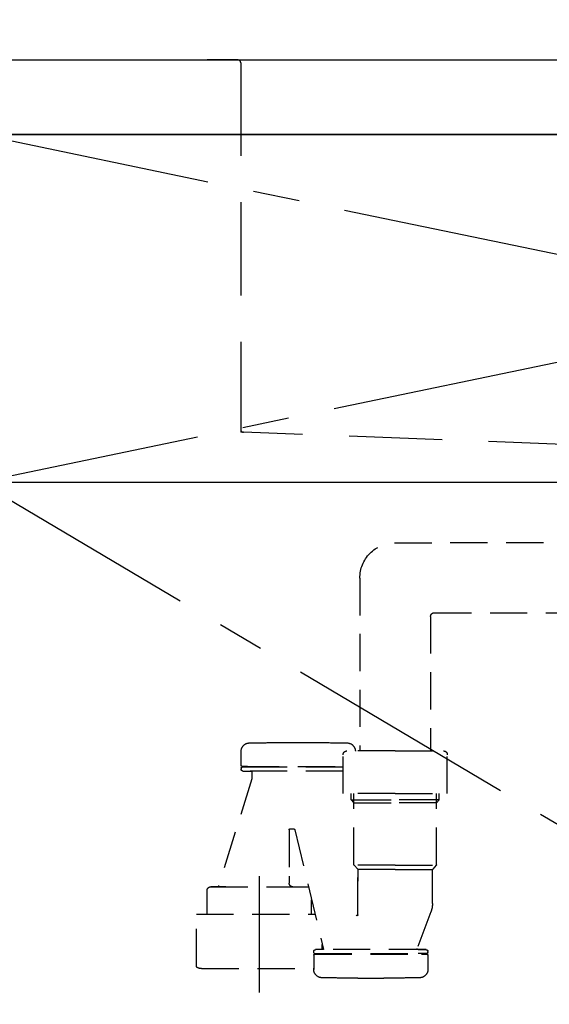
# Model space of a CAD drawing. Extents: x 163 to 26285, y -10810 to -2410.
# Drawn here: x 15225 to 15509, y -8632 to -8103 of the extents above; entities that cross this region are included whole.
import ezdxf

# ---------------------------------------------------------------- set-up
doc = ezdxf.new("R2010")
doc.units = 0
doc.header["$LTSCALE"] = 50
doc.header["$MEASUREMENT"] = 0
for name, pattern in [('CENTER', [2, 1.25, -0.25, 0.25, -0.25]), ('DASHED', [0.75, 0.5, -0.25]), ('HIDDEN', [0.375, 0.25, -0.125])]:
    doc.linetypes.add(name, pattern=pattern)
doc.layers.get('0').update_dxf_attribs({"linetype": 'CONTINUOUS'})
for name, color, linetype in [('120-キャビネット（外）', 7, 'CONTINUOUS'), ('122-扉', 6, 'CONTINUOUS'), ('123-扉向き', 231, 'CENTER'), ('126-甲板', 2, 'CONTINUOUS'), ('150-機器', 8, 'CONTINUOUS'), ('160-文字', 254, 'CONTINUOUS')]:
    doc.layers.add(name, color=color, linetype=linetype)
doc.styles.add('KH001', font='txt')
doc.dimstyles.new('KH1xx030', dxfattribs={"dimscale": 30, "dimtxt": 2, "dimasz": 0.6, "dimexe": 0.3, "dimexo": 1.2, "dimgap": 0.5, "dimtad": 3, "dimdec": 1, "dimdsep": 46, "dimlunit": 6, "dimtxsty": 'KH001', "dimblk": 'DOT', "dimcen": 1, "dimdle": 1, "dimclrd": 256, "dimclre": 256, "dimclrt": 256, "dimadec": 0, "dimazin": 0, "dimtfac": 1, "dimtdec": 1, "dimtix": 1, "dimtmove": 2, "dimatfit": 3, "dimldrblk": 'CLOSEDBLANK', "dimfxl": 1, "dimtolj": 1, "dimtzin": 0, "dimlwd": -1, "dimlwe": -1, "dimarcsym": 0})

# ---------------------------------------------------------------- blocks, each defined once
blk = doc.blocks.new('_ClosedBlank')
at = {"color": 0, "linetype": 'ByBlock', "lineweight": -2}
for p, q in [((-1, 0.167), (0, 0)), ((-1, 0.167), (-1, -0.167)), ((0, 0), (-1, -0.167))]:
    blk.add_line(p, q, dxfattribs=at)
blk = doc.blocks.new('_Dot')
at = {"color": 0, "linetype": 'ByBlock', "lineweight": -2}
blk.add_line((-0.5, 0), (-1, 0), dxfattribs=at)
at = {"color": 0, "linetype": 'ByBlock', "const_width": 0.5}
blk.add_lwpolyline([(-0.25, 0, 1), (0.25, 0, 1)], format="xyb", close=True, dxfattribs=at)

msp = doc.modelspace()

# ---------------------------------------------------------------- linework, layer by layer
at = {"layer": '120-キャビネット（外）', "color": 6}
msp.add_lwpolyline([(15203.53, -8164.89), (16553.53, -8164.89), (16553.53, -8884.89), (15203.53, -8884.89)], close=True, dxfattribs=at)
at = {"layer": '122-扉'}
msp.add_line((16103.53, -8351.89), (15203.53, -8351.89), dxfattribs=at)
at = {"layer": '123-扉向き', "ltscale": 2}
for p, q in [((15203.53, -8164.89), (16103.53, -8351.89)), ((16103.53, -8164.89), (15203.53, -8351.89)), ((15203.53, -8351.89), (16103.53, -8884.89))]:
    msp.add_line(p, q, dxfattribs=at)
at = {"layer": '126-甲板'}
msp.add_lwpolyline([(15181.53, -8124.89), (17300.53, -8124.89), (17300.53, -8164.89), (15181.53, -8164.89)], close=True, dxfattribs=at)
at = {"layer": '150-機器', "color": 161, "linetype": 'HIDDEN', "ltscale": 4}
for p, q in [((15342.03, -8124.89), (15325.53, -8124.89)), ((15342.03, -8124.89), (16045.03, -8124.89)), ((15343.53, -8126.39), (15343.53, -8323.44)), ((15343.53, -8323.44), (15343.53, -8324.89)), ((15344.98, -8324.93), (15343.53, -8324.89)), ((15601.58, -8334.84), (15344.98, -8324.93))]:
    msp.add_line(p, q, dxfattribs=at)
at = {"layer": '150-機器', "color": 13, "linetype": 'DASHED', "ltscale": 0.8}
for p, q in [((15426.15, -8384.38), (15582.45, -8383.94)), ((15407.54, -8403.37), (15407.54, -8496.26)), ((15445.54, -8423.95), (15445.54, -8496.26)), ((15447.52, -8421.95), (15583.23, -8421.94)), ((15367.44, -8491.75), (15381.44, -8491.75)), ((15343.74, -8504.05), (15343.74, -8496.45)), ((15343.74, -8504.05), (15343.74, -8496.45)), ((15398.54, -8519.16), (15398.54, -8498.26)), ((15426.54, -8496.26), (15400.54, -8496.26)), ((15426.54, -8496.26), (15452.54, -8496.26)), ((15454.54, -8519.16), (15454.54, -8498.26)), ((15343.74, -8505.55), (15343.74, -8506.05)), ((15343.74, -8505.55), (15343.74, -8506.05)), ((15344.24, -8504.55), (15398.54, -8504.55)), ((15347.19, -8504.55), (15344.24, -8504.55)), ((15349.09, -8505.05), (15344.24, -8505.05)), ((15398.54, -8505.05), (15344.24, -8505.05)), ((15344.74, -8507.05), (15349.09, -8507.05)), ((15398.54, -8507.05), (15344.74, -8507.05)), ((15349.59, -8507.55), (15349.59, -8511.02)), ((15349.59, -8507.55), (15349.59, -8511.02)), ((15349.55, -8511.32), (15331.44, -8569.25)), ((15426.54, -8519.16), (15398.54, -8519.16)), ((15402.84, -8522.55), (15402.84, -8519.16)), ((15404.34, -8557.37), (15404.34, -8519.16)), ((15426.54, -8519.16), (15454.54, -8519.16)), ((15448.74, -8557.37), (15448.74, -8519.16)), ((15450.24, -8522.55), (15450.24, -8519.16)), ((15402.84, -8522.55), (15404.34, -8522.55)), ((15404.34, -8524.05), (15402.84, -8522.55)), ((15404.34, -8522.55), (15426.54, -8522.55)), ((15404.34, -8524.05), (15426.54, -8524.05)), ((15448.74, -8522.55), (15426.54, -8522.55)), ((15448.74, -8524.05), (15426.54, -8524.05)), ((15448.74, -8524.05), (15450.24, -8522.55)), ((15450.24, -8522.55), (15448.74, -8522.55)), ((15369.54, -8538.65), (15369.54, -8563.56)), ((15370.04, -8538.15), (15372.11, -8538.15)), ((15372.6, -8538.58), (15388.02, -8603.05)), ((15426.54, -8557.55), (15404.37, -8557.55)), ((15404.47, -8557.71), (15406.41, -8559.87)), ((15426.54, -8560.02), (15406.51, -8560.02)), ((15406.54, -8560.2), (15406.54, -8566.3)), ((15406.54, -8584.29), (15406.54, -8560.2)), ((15426.54, -8557.55), (15448.71, -8557.55)), ((15426.54, -8560.02), (15446.57, -8560.02)), ((15446.54, -8578.32), (15446.54, -8560.2)), ((15448.61, -8557.71), (15446.67, -8559.87)), ((15369.54, -8563.56), (15369.54, -8567.25)), ((15325.44, -8576.25), (15325.44, -8571.25)), ((15327.44, -8569.25), (15379.64, -8569.25)), ((15335.54, -8569.25), (15327.44, -8569.25)), ((15371.54, -8569.25), (15379.64, -8569.25)), ((15325.44, -8583.96), (15325.44, -8576.25)), ((15381.64, -8583.96), (15381.64, -8576.25)), ((15445.75, -8582.68), (15438.41, -8602.38)), ((15445.75, -8582.68), (15438.41, -8602.38)), ((15319.74, -8583.96), (15383.46, -8583.96)), ((15319.74, -8611.84), (15319.74, -8583.96)), ((15382.74, -8604.55), (15382.74, -8604.05)), ((15382.74, -8604.55), (15382.74, -8604.05)), ((15388, -8603.05), (15383.74, -8603.05)), ((15443.14, -8603.05), (15383.74, -8603.05)), ((15387.34, -8603.05), (15387.34, -8600.2)), ((15438.88, -8603.05), (15443.14, -8603.05)), ((15444.14, -8604.55), (15444.14, -8604.05)), ((15444.14, -8604.55), (15444.14, -8604.05)), ((15382.74, -8606.05), (15382.74, -8613.65)), ((15382.74, -8606.05), (15382.74, -8613.65)), ((15383.24, -8605.05), (15388.09, -8605.05)), ((15383.24, -8605.05), (15443.64, -8605.05)), ((15383.24, -8605.55), (15443.64, -8605.55)), ((15386.19, -8605.55), (15383.24, -8605.55)), ((15443.64, -8605.05), (15438.79, -8605.05)), ((15440.69, -8605.55), (15443.64, -8605.55)), ((15444.14, -8606.05), (15444.14, -8613.65)), ((15444.14, -8606.05), (15444.14, -8613.65)), ((15322.54, -8613.26), (15382.74, -8613.26)), ((15406.44, -8618.35), (15420.44, -8618.35))]:
    msp.add_line(p, q, dxfattribs=at)
at = {"layer": '150-機器', "color": 13, "linetype": 'CENTER'}
msp.add_line((15353.54, -8626.07), (15353.54, -8553.76), dxfattribs=at)
at = {"layer": '150-機器', "color": 13, "linetype": 'DASHED', "ltscale": 0.8, "flags": 128}
for points in [[(15407.54, -8403.37, -0.196268), (15412.97, -8390.08, -0.196268), (15426.15, -8384.38)], [(15445.57, -8423.95, -0.196268), (15446.14, -8422.55, -0.196268), (15447.52, -8421.95)], [(15343.74, -8496.45, -0.196236), (15345.03, -8493.3, -0.196236), (15348.15, -8491.95)], [(15343.74, -8496.45, -0.196236), (15345.03, -8493.3, -0.196236), (15348.15, -8491.95)], [(15348.15, -8491.95, -0.002576), (15357.79, -8491.8, -0.002576), (15367.44, -8491.75)], [(15348.15, -8491.95, -0.002576), (15357.79, -8491.8, -0.002576), (15367.44, -8491.75)], [(15381.44, -8491.75, -0.002576), (15391.09, -8491.8, -0.002576), (15400.73, -8491.95)], [(15381.44, -8491.75, -0.002576), (15391.09, -8491.8, -0.002576), (15400.73, -8491.95)], [(15400.73, -8491.95, -0.196236), (15403.86, -8493.3, -0.196236), (15405.14, -8496.45)], [(15400.73, -8491.95, -0.196236), (15403.86, -8493.3, -0.196236), (15405.14, -8496.45)], [(15398.54, -8498.26, -0.198912), (15399.13, -8496.85, -0.198912), (15400.54, -8496.26)], [(15452.54, -8496.26, -0.198912), (15453.96, -8496.85, -0.198912), (15454.54, -8498.26)], [(15344.24, -8504.55, -0.198912), (15343.89, -8504.4, -0.198912), (15343.74, -8504.05)], [(15344.24, -8504.55, -0.198912), (15343.89, -8504.4, -0.198912), (15343.74, -8504.05)], [(15343.74, -8505.55, -0.198912), (15343.89, -8505.2, -0.198912), (15344.24, -8505.05)], [(15343.74, -8505.55, -0.198912), (15343.89, -8505.2, -0.198912), (15344.24, -8505.05)], [(15344.74, -8507.05, -0.198912), (15344.03, -8506.76, -0.198912), (15343.74, -8506.05)], [(15344.74, -8507.05, -0.198912), (15344.03, -8506.76, -0.198912), (15343.74, -8506.05)], [(15349.09, -8507.05, -0.198912), (15349.44, -8507.2, -0.198912), (15349.59, -8507.55)], [(15349.09, -8507.05, -0.198912), (15349.44, -8507.2, -0.198912), (15349.59, -8507.55)], [(15349.59, -8511.02, -0.037879), (15349.58, -8511.18, -0.037879), (15349.55, -8511.32)], [(15349.59, -8511.02, -0.037879), (15349.58, -8511.18, -0.037879), (15349.55, -8511.32)], [(15369.54, -8538.65, -0.198912), (15369.69, -8538.3, -0.198912), (15370.04, -8538.15)], [(15372.11, -8538.15, -0.181103), (15372.43, -8538.27, -0.181103), (15372.6, -8538.58)], [(15404.47, -8557.71, -0.091809), (15404.37, -8557.55, -0.091809), (15404.34, -8557.37)], [(15404.47, -8557.71, -0.091809), (15404.37, -8557.55, -0.091809), (15404.34, -8557.37)], [(15404.47, -8557.71, -0.091809), (15404.37, -8557.55, -0.091809), (15404.34, -8557.37)], [(15406.41, -8559.87, -0.091809), (15406.51, -8560.02, -0.091809), (15406.54, -8560.2)], [(15446.54, -8560.2, -0.091809), (15446.57, -8560.02, -0.091809), (15446.67, -8559.87)], [(15448.74, -8557.37, -0.091809), (15448.71, -8557.55, -0.091809), (15448.61, -8557.71)], [(15448.74, -8557.37, -0.091809), (15448.71, -8557.55, -0.091809), (15448.61, -8557.71)], [(15448.74, -8557.37, -0.091809), (15448.71, -8557.55, -0.091809), (15448.61, -8557.71)], [(15371.54, -8569.25, -0.198912), (15370.13, -8568.67, -0.198912), (15369.54, -8567.25)], [(15325.44, -8571.25, -0.198912), (15326.03, -8569.84, -0.198912), (15327.44, -8569.25)], [(15325.44, -8571.25, -0.198912), (15326.03, -8569.84, -0.198912), (15327.44, -8569.25)], [(15379.64, -8569.25, -0.018904), (15379.79, -8569.26, -0.018904), (15379.94, -8569.27)], [(15379.64, -8569.25, -0.018904), (15379.79, -8569.26, -0.018904), (15379.94, -8569.27)], [(15446.54, -8578.32, -0.044638), (15446.34, -8580.53, -0.044638), (15445.75, -8582.68)], [(15446.54, -8578.32, -0.044638), (15446.34, -8580.53, -0.044638), (15445.75, -8582.68)], [(15406.54, -8584.29, -0.370521), (15406.12, -8584.78, -0.370521), (15405.56, -8584.44)], [(15382.74, -8604.05, -0.198912), (15383.03, -8603.34, -0.198912), (15383.74, -8603.05)], [(15382.74, -8604.05, -0.198912), (15383.03, -8603.34, -0.198912), (15383.74, -8603.05)], [(15438.88, -8603.05, -0.245732), (15438.47, -8602.84, -0.245732), (15438.41, -8602.38)], [(15443.14, -8603.05, -0.198912), (15443.85, -8603.34, -0.198912), (15444.14, -8604.05)], [(15443.14, -8603.05, -0.198912), (15443.85, -8603.34, -0.198912), (15444.14, -8604.05)], [(15383.24, -8605.05, -0.198912), (15382.89, -8604.9, -0.198912), (15382.74, -8604.55)], [(15383.24, -8605.05, -0.198912), (15382.89, -8604.9, -0.198912), (15382.74, -8604.55)], [(15382.74, -8606.05, -0.198912), (15382.89, -8605.7, -0.198912), (15383.24, -8605.55)], [(15382.74, -8606.05, -0.198912), (15382.89, -8605.7, -0.198912), (15383.24, -8605.55)], [(15444.14, -8604.55, -0.198912), (15443.99, -8604.9, -0.198912), (15443.64, -8605.05)], [(15444.14, -8604.55, -0.198912), (15443.99, -8604.9, -0.198912), (15443.64, -8605.05)], [(15443.64, -8605.55, -0.198912), (15443.99, -8605.7, -0.198912), (15444.14, -8606.05)], [(15443.64, -8605.55, -0.198912), (15443.99, -8605.7, -0.198912), (15444.14, -8606.05)], [(15320.29, -8612.73, -0.138887), (15319.89, -8612.36, -0.138887), (15319.74, -8611.84)], [(15322.54, -8613.26, -0.058412), (15321.38, -8613.13, -0.058412), (15320.29, -8612.73)], [(15387.15, -8618.15, -0.196236), (15384.03, -8616.8, -0.196236), (15382.74, -8613.65)], [(15387.15, -8618.15, -0.196236), (15384.03, -8616.8, -0.196236), (15382.74, -8613.65)], [(15444.14, -8613.65, -0.196236), (15442.86, -8616.8, -0.196236), (15439.73, -8618.15)], [(15444.14, -8613.65, -0.196236), (15442.86, -8616.8, -0.196236), (15439.73, -8618.15)], [(15406.44, -8618.35, -0.002576), (15396.79, -8618.3, -0.002576), (15387.15, -8618.15)], [(15406.44, -8618.35, -0.002576), (15396.79, -8618.3, -0.002576), (15387.15, -8618.15)], [(15439.73, -8618.15, -0.002576), (15430.09, -8618.3, -0.002576), (15420.44, -8618.35)], [(15439.73, -8618.15, -0.002576), (15430.09, -8618.3, -0.002576), (15420.44, -8618.35)]]:
    msp.add_lwpolyline(points, format="xyb", dxfattribs=at)
at = {"layer": '150-機器', "color": 161, "linetype": 'HIDDEN', "ltscale": 4}
for centre, start, end in [((15342.03, -8126.39), 360, 90), ((15345.03, -8323.44), 180, 268.0585)]:
    msp.add_arc(centre, 1.5, start, end, dxfattribs=at)

# ---------------------------------------------------------------- leaders
at = {"layer": '160-文字', "annotation_type": 0, "has_hookline": 1, "hookline_direction": 1, "text_width": 1319.09}
msp.add_leader([(16159.09, -8696.37), (16349.67, -7804.68), (16331.67, -7804.68)], dimstyle='KH1xx030', override={"dimgap": 0.5, "dimtad": 1}, dxfattribs=at)

doc.saveas('drawing.dxf')
